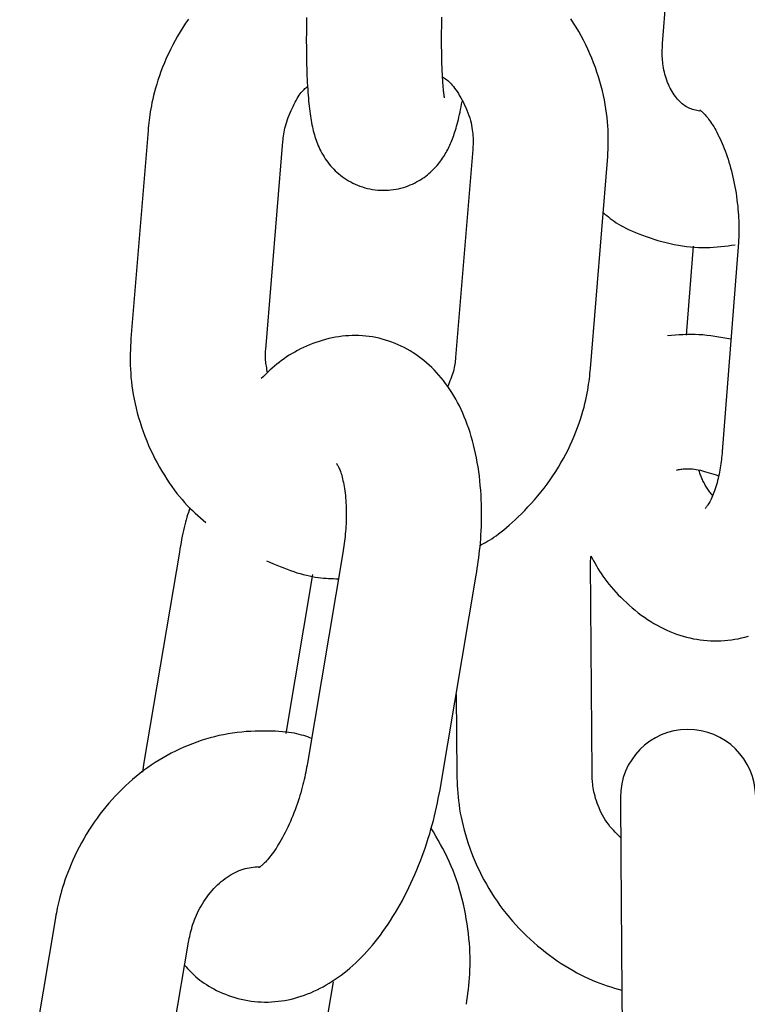
# Model space of a CAD drawing. Extents: x 1641 to 4259, y 4245 to 6244.
# Drawn here: x 3147 to 3180, y 5750 to 5794 of the extents above; entities that cross this region are included whole.
import ezdxf

# ---------------------------------------------------------------- set-up
doc = ezdxf.new("R2010")
doc.units = 0
doc.layers.add('LAYER01', color=7, linetype='Continuous')

msp = doc.modelspace()

# ---------------------------------------------------------------- linework, layer by layer
at = {"layer": 'LAYER01', "color": 7, "linetype": 'Continuous'}
for p, q in [((3175.789, 5793.028), (3176.497, 5802.1)), ((3152.968, 5789.164), (3152.208, 5779.939)), ((3158.188, 5779.446), (3158.948, 5788.671)), ((3167.368, 5788.321), (3166.608, 5779.096)), ((3172.588, 5778.603), (3173.348, 5787.828)), ((3176.848, 5780.09), (3177.156, 5784.038)), ((3179.139, 5784.005), (3178.431, 5774.932)), ((3154.356, 5770.46), (3152.787, 5761.133)), ((3161.606, 5770.434), (3160.037, 5761.107)), ((3172.59, 5769.977), (3172.604, 5770.267)), ((3172.658, 5760.655), (3172.59, 5769.977)), ((3159.087, 5762.412), (3160.273, 5769.465)), ((3165.954, 5760.111), (3167.523, 5769.439)), ((3166.632, 5764.142), (3166.658, 5760.611)), ((3152.787, 5761.133), (3152.726, 5760.695)), ((3148.845, 5754.149), (3147.276, 5744.822)), ((3153.193, 5743.826), (3154.762, 5753.154)), ((3161.172, 5751.399), (3159.938, 5744.063)), ((3173.978, 5750.926), (3174.046, 5741.605))]:
    msp.add_line(p, q, dxfattribs=at)
for points in [[(3154.757, 5794.105), (3154.631, 5793.92), (3154.509, 5793.732), (3154.391, 5793.542), (3154.277, 5793.35), (3154.168, 5793.155), (3154.063, 5792.959), (3153.964, 5792.762), (3153.869, 5792.563), (3153.779, 5792.365), (3153.694, 5792.167), (3153.615, 5791.971), (3153.54, 5791.778), (3153.472, 5791.588), (3153.409, 5791.403), (3153.352, 5791.223), (3153.301, 5791.048), (3153.254, 5790.878), (3153.213, 5790.715), (3153.176, 5790.557), (3153.143, 5790.405), (3153.115, 5790.259), (3153.089, 5790.119), (3153.067, 5789.986), (3153.048, 5789.858), (3153.031, 5789.735), (3153.016, 5789.616), (3153.003, 5789.5), (3152.99, 5789.387), (3152.979, 5789.275), (3152.968, 5789.164)], [(3159.996, 5794.173), (3159.993, 5793.988), (3159.991, 5793.804), (3159.989, 5793.622), (3159.988, 5793.442), (3159.987, 5793.263), (3159.987, 5793.087), (3159.988, 5792.912), (3159.989, 5792.74), (3159.991, 5792.57), (3159.994, 5792.402), (3159.997, 5792.236), (3160.001, 5792.072), (3160.005, 5791.91), (3160.011, 5791.751), (3160.017, 5791.594), (3160.023, 5791.44), (3160.031, 5791.29), (3160.039, 5791.143), (3160.047, 5791), (3160.056, 5790.861), (3160.066, 5790.727), (3160.077, 5790.598), (3160.088, 5790.473), (3160.099, 5790.353), (3160.112, 5790.237), (3160.125, 5790.124), (3160.138, 5790.015), (3160.153, 5789.909), (3160.168, 5789.806), (3160.184, 5789.705), (3160.201, 5789.607), (3160.219, 5789.511), (3160.237, 5789.417), (3160.257, 5789.325), (3160.277, 5789.235), (3160.298, 5789.147), (3160.321, 5789.061), (3160.344, 5788.976), (3160.368, 5788.893), (3160.394, 5788.81), (3160.422, 5788.728), (3160.451, 5788.647), (3160.483, 5788.566), (3160.517, 5788.485), (3160.553, 5788.404), (3160.593, 5788.322), (3160.635, 5788.24), (3160.679, 5788.158), (3160.727, 5788.076), (3160.777, 5787.994), (3160.829, 5787.913), (3160.885, 5787.833), (3160.942, 5787.754), (3161.003, 5787.677), (3161.066, 5787.6), (3161.132, 5787.526), (3161.2, 5787.453), (3161.272, 5787.381), (3161.346, 5787.312), (3161.424, 5787.244), (3161.504, 5787.178), (3161.588, 5787.114), (3161.675, 5787.053), (3161.765, 5786.993), (3161.858, 5786.937), (3161.954, 5786.883), (3162.052, 5786.832), (3162.154, 5786.784), (3162.258, 5786.739), (3162.365, 5786.698), (3162.474, 5786.661), (3162.585, 5786.627), (3162.697, 5786.597), (3162.811, 5786.572), (3162.927, 5786.551), (3163.043, 5786.534), (3163.159, 5786.521), (3163.276, 5786.513), (3163.393, 5786.51), (3163.509, 5786.512), (3163.625, 5786.517), (3163.74, 5786.527), (3163.853, 5786.541), (3163.966, 5786.559), (3164.076, 5786.582), (3164.185, 5786.608), (3164.291, 5786.638), (3164.395, 5786.671), (3164.497, 5786.707), (3164.596, 5786.746), (3164.692, 5786.788), (3164.785, 5786.833), (3164.876, 5786.879), (3164.963, 5786.928), (3165.048, 5786.978), (3165.129, 5787.03), (3165.207, 5787.084), (3165.283, 5787.139), (3165.355, 5787.195), (3165.425, 5787.253), (3165.492, 5787.311), (3165.557, 5787.37), (3165.619, 5787.431), (3165.678, 5787.492), (3165.735, 5787.553), (3165.79, 5787.615), (3165.842, 5787.678), (3165.893, 5787.741), (3165.941, 5787.804), (3165.987, 5787.867), (3166.03, 5787.93), (3166.072, 5787.994), (3166.113, 5788.058), (3166.151, 5788.122), (3166.188, 5788.186), (3166.224, 5788.251), (3166.258, 5788.316), (3166.29, 5788.381), (3166.322, 5788.447), (3166.353, 5788.514), (3166.383, 5788.581), (3166.412, 5788.65), (3166.44, 5788.72), (3166.468, 5788.791), (3166.495, 5788.865), (3166.522, 5788.94), (3166.549, 5789.017), (3166.575, 5789.097), (3166.601, 5789.18), (3166.627, 5789.266), (3166.653, 5789.356), (3166.678, 5789.45), (3166.704, 5789.548), (3166.729, 5789.65), (3166.753, 5789.757), (3166.778, 5789.867), (3166.803, 5789.979), (3166.827, 5790.094), (3166.851, 5790.211), (3166.876, 5790.329), (3166.9, 5790.447)], [(3166.114, 5790.619), (3166.115, 5790.616), (3166.116, 5790.613), (3166.116, 5790.612), (3166.116, 5790.611), (3166.116, 5790.613), (3166.116, 5790.616), (3166.115, 5790.622), (3166.113, 5790.63), (3166.111, 5790.642), (3166.109, 5790.658), (3166.105, 5790.677), (3166.102, 5790.699), (3166.098, 5790.725), (3166.093, 5790.754), (3166.089, 5790.787), (3166.084, 5790.824), (3166.079, 5790.864), (3166.074, 5790.908), (3166.069, 5790.956), (3166.064, 5791.008), (3166.059, 5791.065), (3166.054, 5791.125), (3166.049, 5791.19), (3166.044, 5791.26), (3166.039, 5791.335), (3166.034, 5791.414), (3166.028, 5791.498), (3166.024, 5791.586), (3166.019, 5791.679), (3166.014, 5791.777), (3166.01, 5791.878), (3166.006, 5791.985), (3166.002, 5792.095), (3165.999, 5792.21), (3165.996, 5792.328), (3165.993, 5792.451), (3165.991, 5792.577), (3165.99, 5792.708), (3165.988, 5792.842), (3165.987, 5792.98), (3165.987, 5793.121), (3165.987, 5793.266), (3165.988, 5793.414), (3165.989, 5793.565), (3165.99, 5793.719), (3165.992, 5793.876), (3165.995, 5794.035), (3165.998, 5794.197)], [(3173.348, 5787.828), (3173.356, 5787.994), (3173.363, 5788.16), (3173.37, 5788.327), (3173.375, 5788.495), (3173.378, 5788.665), (3173.378, 5788.837), (3173.375, 5789.012), (3173.369, 5789.19), (3173.359, 5789.371), (3173.344, 5789.555), (3173.325, 5789.742), (3173.302, 5789.932), (3173.274, 5790.125), (3173.242, 5790.321), (3173.205, 5790.52), (3173.162, 5790.721), (3173.115, 5790.924), (3173.063, 5791.129), (3173.006, 5791.335), (3172.944, 5791.542), (3172.877, 5791.749), (3172.806, 5791.956), (3172.729, 5792.163), (3172.648, 5792.367), (3172.563, 5792.57), (3172.472, 5792.771), (3172.378, 5792.97), (3172.278, 5793.167), (3172.175, 5793.362), (3172.067, 5793.554), (3171.954, 5793.743), (3171.838, 5793.93), (3171.717, 5794.114)], [(3177.434, 5790.022), (3177.369, 5790.037), (3177.304, 5790.051), (3177.239, 5790.067), (3177.175, 5790.084), (3177.112, 5790.102), (3177.049, 5790.123), (3176.989, 5790.145), (3176.929, 5790.171), (3176.872, 5790.2), (3176.816, 5790.232), (3176.761, 5790.267), (3176.708, 5790.306), (3176.656, 5790.348), (3176.604, 5790.394), (3176.553, 5790.443), (3176.502, 5790.496), (3176.452, 5790.552), (3176.402, 5790.612), (3176.352, 5790.676), (3176.304, 5790.743), (3176.256, 5790.813), (3176.21, 5790.887), (3176.166, 5790.963), (3176.123, 5791.043), (3176.083, 5791.126), (3176.044, 5791.212), (3176.008, 5791.299), (3175.975, 5791.389), (3175.943, 5791.479), (3175.915, 5791.571), (3175.889, 5791.663), (3175.866, 5791.755), (3175.846, 5791.846), (3175.829, 5791.937), (3175.814, 5792.026), (3175.802, 5792.115), (3175.792, 5792.201), (3175.784, 5792.286), (3175.778, 5792.369), (3175.775, 5792.45), (3175.773, 5792.528), (3175.772, 5792.603), (3175.773, 5792.677), (3175.775, 5792.749), (3175.777, 5792.82), (3175.781, 5792.89), (3175.785, 5792.959), (3175.789, 5793.028)], [(3166.029, 5791.547), (3166.075, 5791.516), (3166.12, 5791.485), (3166.166, 5791.452), (3166.213, 5791.417), (3166.26, 5791.379), (3166.308, 5791.336), (3166.357, 5791.29), (3166.407, 5791.238), (3166.459, 5791.179), (3166.511, 5791.115), (3166.565, 5791.045), (3166.619, 5790.969), (3166.674, 5790.887), (3166.73, 5790.8), (3166.785, 5790.708), (3166.841, 5790.61), (3166.897, 5790.507), (3166.952, 5790.401), (3167.006, 5790.291), (3167.058, 5790.178), (3167.107, 5790.064), (3167.153, 5789.95), (3167.194, 5789.836), (3167.232, 5789.724), (3167.264, 5789.613), (3167.292, 5789.505), (3167.315, 5789.4), (3167.334, 5789.298), (3167.349, 5789.199), (3167.361, 5789.103), (3167.369, 5789.011), (3167.376, 5788.923), (3167.38, 5788.839), (3167.382, 5788.758), (3167.382, 5788.681), (3167.381, 5788.606), (3167.379, 5788.533), (3167.376, 5788.461), (3167.372, 5788.391), (3167.368, 5788.321)], [(3158.948, 5788.671), (3158.957, 5788.753), (3158.967, 5788.836), (3158.978, 5788.919), (3158.99, 5789.003), (3159.005, 5789.089), (3159.021, 5789.176), (3159.041, 5789.265), (3159.064, 5789.357), (3159.09, 5789.452), (3159.12, 5789.549), (3159.153, 5789.647), (3159.189, 5789.747), (3159.228, 5789.846), (3159.268, 5789.946), (3159.311, 5790.044), (3159.354, 5790.141), (3159.399, 5790.235), (3159.445, 5790.327), (3159.491, 5790.415), (3159.538, 5790.5), (3159.584, 5790.58), (3159.63, 5790.655), (3159.675, 5790.724), (3159.72, 5790.787), (3159.763, 5790.844), (3159.806, 5790.895), (3159.847, 5790.94), (3159.888, 5790.982), (3159.928, 5791.02), (3159.968, 5791.055), (3160.007, 5791.089), (3160.046, 5791.122)], [(3177.447, 5790.073), (3177.447, 5790.074), (3177.446, 5790.074), (3177.447, 5790.073), (3177.45, 5790.071), (3177.454, 5790.068), (3177.461, 5790.062), (3177.471, 5790.054), (3177.484, 5790.043), (3177.501, 5790.028), (3177.522, 5790.01), (3177.546, 5789.988), (3177.573, 5789.963), (3177.604, 5789.934), (3177.636, 5789.9), (3177.671, 5789.863), (3177.708, 5789.821), (3177.747, 5789.775), (3177.787, 5789.725), (3177.829, 5789.67), (3177.872, 5789.611), (3177.916, 5789.548), (3177.96, 5789.481), (3178.006, 5789.409), (3178.052, 5789.334), (3178.099, 5789.254), (3178.146, 5789.171), (3178.193, 5789.083), (3178.241, 5788.992), (3178.288, 5788.898), (3178.335, 5788.799), (3178.382, 5788.697), (3178.428, 5788.592), (3178.473, 5788.483), (3178.518, 5788.371), (3178.562, 5788.256), (3178.605, 5788.138), (3178.647, 5788.017), (3178.688, 5787.892), (3178.728, 5787.766), (3178.766, 5787.636), (3178.803, 5787.504), (3178.839, 5787.37), (3178.873, 5787.233), (3178.906, 5787.095), (3178.937, 5786.955), (3178.966, 5786.813), (3178.993, 5786.67), (3179.019, 5786.527), (3179.042, 5786.382), (3179.064, 5786.237), (3179.083, 5786.093), (3179.101, 5785.951), (3179.116, 5785.81), (3179.13, 5785.672), (3179.141, 5785.539), (3179.15, 5785.409), (3179.158, 5785.285), (3179.164, 5785.165), (3179.167, 5785.051), (3179.17, 5784.943), (3179.171, 5784.839), (3179.171, 5784.742), (3179.17, 5784.649), (3179.168, 5784.562), (3179.166, 5784.48), (3179.163, 5784.403), (3179.16, 5784.331), (3179.156, 5784.261), (3179.152, 5784.195), (3179.148, 5784.13), (3179.144, 5784.067), (3179.139, 5784.005)], [(3173.158, 5785.519), (3173.232, 5785.456), (3173.308, 5785.392), (3173.385, 5785.328), (3173.466, 5785.264), (3173.55, 5785.2), (3173.638, 5785.137), (3173.732, 5785.073), (3173.833, 5785.009), (3173.941, 5784.946), (3174.057, 5784.883), (3174.18, 5784.82), (3174.309, 5784.757), (3174.446, 5784.696), (3174.59, 5784.634), (3174.74, 5784.574), (3174.897, 5784.514), (3175.061, 5784.455), (3175.23, 5784.398), (3175.403, 5784.343), (3175.58, 5784.29), (3175.76, 5784.24), (3175.942, 5784.193), (3176.124, 5784.15), (3176.306, 5784.111), (3176.488, 5784.077), (3176.668, 5784.047), (3176.846, 5784.022), (3177.023, 5784.002), (3177.198, 5783.987), (3177.372, 5783.977), (3177.543, 5783.972), (3177.712, 5783.971), (3177.879, 5783.976), (3178.044, 5783.985), (3178.207, 5783.997), (3178.369, 5784.013), (3178.53, 5784.031), (3178.689, 5784.051), (3178.848, 5784.072), (3179.007, 5784.094)], [(3152.208, 5779.939), (3152.2, 5779.773), (3152.193, 5779.607), (3152.186, 5779.44), (3152.181, 5779.272), (3152.179, 5779.102), (3152.178, 5778.93), (3152.181, 5778.755), (3152.187, 5778.577), (3152.198, 5778.397), (3152.212, 5778.212), (3152.231, 5778.025), (3152.254, 5777.835), (3152.282, 5777.642), (3152.315, 5777.446), (3152.352, 5777.247), (3152.394, 5777.046), (3152.441, 5776.843), (3152.493, 5776.638), (3152.55, 5776.431), (3152.612, 5776.224), (3152.678, 5776.017), (3152.75, 5775.81), (3152.826, 5775.604), (3152.908, 5775.4), (3152.994, 5775.197), (3153.084, 5774.997), (3153.179, 5774.8), (3153.276, 5774.606), (3153.377, 5774.416), (3153.481, 5774.23), (3153.586, 5774.048), (3153.693, 5773.871), (3153.802, 5773.7), (3153.911, 5773.534), (3154.022, 5773.373), (3154.133, 5773.218), (3154.246, 5773.069), (3154.36, 5772.926), (3154.474, 5772.789), (3154.59, 5772.658), (3154.706, 5772.534), (3154.823, 5772.415), (3154.941, 5772.301), (3155.059, 5772.191), (3155.178, 5772.084), (3155.297, 5771.98), (3155.416, 5771.877), (3155.535, 5771.775)], [(3167.523, 5769.439), (3167.546, 5769.591), (3167.569, 5769.743), (3167.591, 5769.896), (3167.613, 5770.051), (3167.634, 5770.208), (3167.654, 5770.368), (3167.672, 5770.531), (3167.69, 5770.698), (3167.706, 5770.869), (3167.72, 5771.044), (3167.732, 5771.223), (3167.742, 5771.406), (3167.75, 5771.593), (3167.756, 5771.784), (3167.759, 5771.979), (3167.76, 5772.177), (3167.757, 5772.378), (3167.753, 5772.583), (3167.745, 5772.789), (3167.734, 5772.998), (3167.72, 5773.206), (3167.703, 5773.415), (3167.683, 5773.624), (3167.66, 5773.83), (3167.633, 5774.035), (3167.603, 5774.238), (3167.57, 5774.439), (3167.533, 5774.637), (3167.494, 5774.833), (3167.451, 5775.026), (3167.404, 5775.216), (3167.355, 5775.404), (3167.302, 5775.588), (3167.246, 5775.769), (3167.188, 5775.947), (3167.126, 5776.122), (3167.061, 5776.294), (3166.993, 5776.462), (3166.923, 5776.626), (3166.849, 5776.787), (3166.773, 5776.944), (3166.694, 5777.097), (3166.613, 5777.247), (3166.529, 5777.393), (3166.442, 5777.535), (3166.352, 5777.674), (3166.26, 5777.809), (3166.166, 5777.94), (3166.069, 5778.068), (3165.969, 5778.192), (3165.867, 5778.312), (3165.762, 5778.429), (3165.656, 5778.541), (3165.546, 5778.651), (3165.435, 5778.756), (3165.321, 5778.858), (3165.205, 5778.955), (3165.086, 5779.049), (3164.965, 5779.139), (3164.843, 5779.226), (3164.718, 5779.308), (3164.59, 5779.386), (3164.461, 5779.461), (3164.329, 5779.531), (3164.196, 5779.598), (3164.06, 5779.66), (3163.923, 5779.719), (3163.783, 5779.773), (3163.642, 5779.823), (3163.5, 5779.868), (3163.356, 5779.909), (3163.211, 5779.945), (3163.065, 5779.977), (3162.918, 5780.004), (3162.769, 5780.026), (3162.621, 5780.043), (3162.472, 5780.056), (3162.322, 5780.065), (3162.172, 5780.068), (3162.022, 5780.067), (3161.872, 5780.062), (3161.723, 5780.051), (3161.573, 5780.036), (3161.425, 5780.017), (3161.276, 5779.993), (3161.129, 5779.965), (3160.983, 5779.933), (3160.837, 5779.896), (3160.693, 5779.855), (3160.55, 5779.81), (3160.408, 5779.762), (3160.269, 5779.71), (3160.131, 5779.654), (3159.995, 5779.596), (3159.862, 5779.535), (3159.73, 5779.472), (3159.602, 5779.406), (3159.476, 5779.337), (3159.353, 5779.267), (3159.233, 5779.194), (3159.115, 5779.119), (3159.001, 5779.041), (3158.889, 5778.961), (3158.781, 5778.879), (3158.675, 5778.794), (3158.573, 5778.707), (3158.472, 5778.619), (3158.374, 5778.528), (3158.277, 5778.437), (3158.181, 5778.345), (3158.086, 5778.252), (3157.992, 5778.159)], [(3178.819, 5779.909), (3178.641, 5779.941), (3178.464, 5779.973), (3178.286, 5780.003), (3178.108, 5780.031), (3177.931, 5780.056), (3177.754, 5780.077), (3177.577, 5780.095), (3177.401, 5780.107), (3177.225, 5780.113), (3177.05, 5780.115), (3176.875, 5780.112), (3176.701, 5780.105), (3176.527, 5780.096), (3176.353, 5780.084), (3176.179, 5780.071), (3176.005, 5780.058)], [(3158.271, 5778.418), (3158.257, 5778.49), (3158.243, 5778.561), (3158.23, 5778.632), (3158.217, 5778.703), (3158.206, 5778.772), (3158.196, 5778.841), (3158.188, 5778.907), (3158.182, 5778.973), (3158.177, 5779.036), (3158.175, 5779.098), (3158.175, 5779.158), (3158.176, 5779.217), (3158.178, 5779.275), (3158.181, 5779.333), (3158.184, 5779.39), (3158.188, 5779.446)], [(3166.608, 5779.096), (3166.6, 5779.022), (3166.592, 5778.948), (3166.583, 5778.873), (3166.572, 5778.798), (3166.56, 5778.722), (3166.545, 5778.644), (3166.527, 5778.566), (3166.507, 5778.485), (3166.482, 5778.403), (3166.455, 5778.319), (3166.425, 5778.234), (3166.392, 5778.147), (3166.358, 5778.06), (3166.322, 5777.971), (3166.286, 5777.883), (3166.249, 5777.794)], [(3167.677, 5770.759), (3167.762, 5770.803), (3167.848, 5770.848), (3167.934, 5770.894), (3168.023, 5770.944), (3168.114, 5770.997), (3168.208, 5771.055), (3168.306, 5771.119), (3168.408, 5771.19), (3168.514, 5771.268), (3168.626, 5771.354), (3168.742, 5771.448), (3168.862, 5771.549), (3168.987, 5771.658), (3169.116, 5771.774), (3169.249, 5771.897), (3169.386, 5772.028), (3169.527, 5772.167), (3169.67, 5772.312), (3169.815, 5772.464), (3169.961, 5772.621), (3170.107, 5772.784), (3170.252, 5772.951), (3170.394, 5773.123), (3170.533, 5773.299), (3170.669, 5773.478), (3170.799, 5773.661), (3170.926, 5773.846), (3171.048, 5774.034), (3171.166, 5774.224), (3171.28, 5774.417), (3171.388, 5774.611), (3171.493, 5774.808), (3171.592, 5775.006), (3171.687, 5775.204), (3171.777, 5775.403), (3171.862, 5775.6), (3171.942, 5775.796), (3172.016, 5775.989), (3172.084, 5776.179), (3172.147, 5776.364), (3172.204, 5776.544), (3172.256, 5776.719), (3172.302, 5776.889), (3172.343, 5777.052), (3172.38, 5777.21), (3172.413, 5777.362), (3172.442, 5777.508), (3172.467, 5777.648), (3172.489, 5777.781), (3172.508, 5777.909), (3172.525, 5778.032), (3172.54, 5778.151), (3172.554, 5778.267), (3172.566, 5778.38), (3172.577, 5778.492), (3172.588, 5778.603)], [(3178.431, 5774.932), (3178.422, 5774.841), (3178.413, 5774.751), (3178.403, 5774.66), (3178.393, 5774.568), (3178.383, 5774.477), (3178.371, 5774.384), (3178.358, 5774.292), (3178.343, 5774.198), (3178.327, 5774.104), (3178.31, 5774.009), (3178.291, 5773.914), (3178.27, 5773.82), (3178.248, 5773.725), (3178.224, 5773.632), (3178.2, 5773.539), (3178.174, 5773.448), (3178.146, 5773.359), (3178.118, 5773.272), (3178.089, 5773.187), (3178.059, 5773.105), (3178.028, 5773.026), (3177.997, 5772.952), (3177.967, 5772.881), (3177.936, 5772.815), (3177.905, 5772.754), (3177.876, 5772.698), (3177.847, 5772.647), (3177.82, 5772.601), (3177.794, 5772.56), (3177.771, 5772.525), (3177.75, 5772.494), (3177.732, 5772.469), (3177.718, 5772.449), (3177.706, 5772.433), (3177.697, 5772.421), (3177.69, 5772.413), (3177.685, 5772.407), (3177.681, 5772.403), (3177.678, 5772.401), (3177.675, 5772.399)], [(3161.348, 5774.367), (3161.343, 5774.371), (3161.339, 5774.375), (3161.335, 5774.378), (3161.333, 5774.38), (3161.331, 5774.381), (3161.331, 5774.38), (3161.333, 5774.377), (3161.337, 5774.371), (3161.343, 5774.363), (3161.352, 5774.352), (3161.362, 5774.337), (3161.374, 5774.32), (3161.387, 5774.298), (3161.402, 5774.273), (3161.418, 5774.244), (3161.434, 5774.21), (3161.451, 5774.172), (3161.468, 5774.13), (3161.486, 5774.083), (3161.504, 5774.031), (3161.522, 5773.975), (3161.54, 5773.915), (3161.559, 5773.85), (3161.577, 5773.781), (3161.595, 5773.707), (3161.613, 5773.629), (3161.631, 5773.547), (3161.648, 5773.461), (3161.664, 5773.371), (3161.679, 5773.277), (3161.693, 5773.18), (3161.707, 5773.078), (3161.718, 5772.974), (3161.728, 5772.866), (3161.737, 5772.756), (3161.744, 5772.644), (3161.75, 5772.53), (3161.755, 5772.414), (3161.757, 5772.298), (3161.759, 5772.182), (3161.758, 5772.065), (3161.757, 5771.949), (3161.753, 5771.833), (3161.749, 5771.718), (3161.742, 5771.604), (3161.735, 5771.491), (3161.726, 5771.379), (3161.716, 5771.269), (3161.705, 5771.161), (3161.693, 5771.054), (3161.68, 5770.948), (3161.666, 5770.844), (3161.652, 5770.741), (3161.637, 5770.638), (3161.622, 5770.536), (3161.606, 5770.434)], [(3176.397, 5774.098), (3176.444, 5774.109), (3176.491, 5774.12), (3176.54, 5774.13), (3176.59, 5774.139), (3176.643, 5774.147), (3176.698, 5774.154), (3176.757, 5774.159), (3176.82, 5774.162), (3176.887, 5774.163), (3176.958, 5774.161), (3177.033, 5774.157), (3177.112, 5774.15), (3177.195, 5774.14), (3177.281, 5774.127), (3177.369, 5774.111), (3177.461, 5774.092), (3177.555, 5774.069), (3177.651, 5774.044), (3177.749, 5774.015), (3177.849, 5773.985), (3177.95, 5773.953), (3178.052, 5773.919), (3178.155, 5773.885), (3178.258, 5773.85)], [(3177.992, 5772.971), (3177.964, 5773.01), (3177.935, 5773.048), (3177.906, 5773.087), (3177.878, 5773.127), (3177.849, 5773.167), (3177.821, 5773.208), (3177.792, 5773.251), (3177.764, 5773.294), (3177.736, 5773.339), (3177.708, 5773.385), (3177.68, 5773.433), (3177.653, 5773.481), (3177.627, 5773.529), (3177.601, 5773.578), (3177.577, 5773.628), (3177.554, 5773.677), (3177.532, 5773.726), (3177.511, 5773.775), (3177.492, 5773.824), (3177.473, 5773.873), (3177.455, 5773.922), (3177.437, 5773.971), (3177.42, 5774.02), (3177.403, 5774.068)], [(3154.822, 5772.419), (3154.789, 5772.318), (3154.756, 5772.215), (3154.724, 5772.112), (3154.691, 5772.006), (3154.66, 5771.898), (3154.629, 5771.786), (3154.598, 5771.671), (3154.569, 5771.551), (3154.54, 5771.426), (3154.512, 5771.296), (3154.485, 5771.163), (3154.459, 5771.026), (3154.433, 5770.887), (3154.407, 5770.746), (3154.381, 5770.604), (3154.356, 5770.46)], [(3172.606, 5770.302), (3172.667, 5770.189), (3172.728, 5770.076), (3172.79, 5769.962), (3172.855, 5769.849), (3172.921, 5769.735), (3172.991, 5769.621), (3173.065, 5769.506), (3173.143, 5769.391), (3173.226, 5769.275), (3173.313, 5769.159), (3173.406, 5769.043), (3173.503, 5768.926), (3173.605, 5768.808), (3173.711, 5768.691), (3173.822, 5768.573), (3173.938, 5768.456), (3174.057, 5768.339), (3174.181, 5768.222), (3174.308, 5768.106), (3174.438, 5767.993), (3174.571, 5767.882), (3174.705, 5767.774), (3174.842, 5767.669), (3174.98, 5767.569), (3175.119, 5767.474), (3175.258, 5767.384), (3175.399, 5767.298), (3175.54, 5767.217), (3175.682, 5767.141), (3175.825, 5767.07), (3175.969, 5767.002), (3176.113, 5766.94), (3176.259, 5766.881), (3176.405, 5766.827), (3176.553, 5766.777), (3176.701, 5766.732), (3176.849, 5766.691), (3176.999, 5766.654), (3177.15, 5766.622), (3177.301, 5766.595), (3177.453, 5766.571), (3177.606, 5766.553), (3177.759, 5766.538), (3177.912, 5766.529), (3178.066, 5766.524), (3178.22, 5766.523), (3178.374, 5766.528), (3178.528, 5766.537), (3178.682, 5766.551), (3178.835, 5766.569), (3178.987, 5766.593), (3179.139, 5766.621), (3179.29, 5766.654), (3179.44, 5766.691), (3179.589, 5766.733)], [(3158.221, 5770.077), (3158.375, 5770.011), (3158.528, 5769.946), (3158.68, 5769.882), (3158.832, 5769.819), (3158.983, 5769.759), (3159.133, 5769.701), (3159.281, 5769.647), (3159.427, 5769.596), (3159.571, 5769.55), (3159.712, 5769.507), (3159.852, 5769.469), (3159.988, 5769.435), (3160.122, 5769.405), (3160.253, 5769.378), (3160.381, 5769.356), (3160.505, 5769.337), (3160.626, 5769.322), (3160.744, 5769.31), (3160.86, 5769.301), (3160.973, 5769.294), (3161.084, 5769.289), (3161.194, 5769.285), (3161.303, 5769.282), (3161.412, 5769.28)], [(3160.221, 5762.201), (3160.136, 5762.231), (3160.05, 5762.262), (3159.962, 5762.292), (3159.871, 5762.321), (3159.775, 5762.349), (3159.675, 5762.376), (3159.569, 5762.401), (3159.456, 5762.424), (3159.335, 5762.445), (3159.206, 5762.463), (3159.069, 5762.48), (3158.925, 5762.494), (3158.773, 5762.505), (3158.614, 5762.515), (3158.448, 5762.521), (3158.274, 5762.525), (3158.094, 5762.526), (3157.908, 5762.525), (3157.716, 5762.519), (3157.521, 5762.511), (3157.322, 5762.498), (3157.122, 5762.481), (3156.92, 5762.459), (3156.717, 5762.432), (3156.515, 5762.4), (3156.314, 5762.363), (3156.114, 5762.321), (3155.915, 5762.273), (3155.717, 5762.221), (3155.52, 5762.164), (3155.325, 5762.102), (3155.131, 5762.036), (3154.938, 5761.965), (3154.747, 5761.889), (3154.558, 5761.809), (3154.37, 5761.725), (3154.184, 5761.636), (3154, 5761.543), (3153.818, 5761.446), (3153.639, 5761.344), (3153.461, 5761.238), (3153.285, 5761.127), (3153.112, 5761.013), (3152.941, 5760.894), (3152.772, 5760.771), (3152.606, 5760.645), (3152.443, 5760.514), (3152.282, 5760.379), (3152.124, 5760.241), (3151.968, 5760.099), (3151.816, 5759.953), (3151.666, 5759.803), (3151.519, 5759.65), (3151.375, 5759.493), (3151.235, 5759.333), (3151.097, 5759.169), (3150.963, 5759.002), (3150.832, 5758.832), (3150.705, 5758.659), (3150.581, 5758.483), (3150.46, 5758.304), (3150.343, 5758.122), (3150.23, 5757.938), (3150.121, 5757.751), (3150.015, 5757.562), (3149.914, 5757.371), (3149.817, 5757.18), (3149.725, 5756.99), (3149.638, 5756.801), (3149.556, 5756.615), (3149.479, 5756.431), (3149.408, 5756.253), (3149.343, 5756.079), (3149.283, 5755.911), (3149.229, 5755.748), (3149.18, 5755.592), (3149.135, 5755.441), (3149.094, 5755.297), (3149.058, 5755.159), (3149.025, 5755.028), (3148.995, 5754.903), (3148.968, 5754.784), (3148.944, 5754.671), (3148.922, 5754.561), (3148.901, 5754.455), (3148.882, 5754.352), (3148.863, 5754.25), (3148.845, 5754.149)], [(3160.037, 5761.107), (3160.018, 5761.005), (3159.999, 5760.903), (3159.98, 5760.8), (3159.959, 5760.696), (3159.938, 5760.591), (3159.915, 5760.483), (3159.891, 5760.374), (3159.865, 5760.263), (3159.837, 5760.148), (3159.806, 5760.031), (3159.774, 5759.912), (3159.74, 5759.79), (3159.703, 5759.667), (3159.664, 5759.542), (3159.623, 5759.415), (3159.58, 5759.287), (3159.534, 5759.157), (3159.487, 5759.027), (3159.437, 5758.897), (3159.386, 5758.768), (3159.333, 5758.639), (3159.279, 5758.512), (3159.224, 5758.387), (3159.167, 5758.265), (3159.11, 5758.146), (3159.052, 5758.029), (3158.994, 5757.917), (3158.935, 5757.808), (3158.876, 5757.702), (3158.817, 5757.6), (3158.759, 5757.503), (3158.7, 5757.409), (3158.643, 5757.32), (3158.585, 5757.235), (3158.529, 5757.154), (3158.474, 5757.078), (3158.419, 5757.006), (3158.366, 5756.938), (3158.315, 5756.876), (3158.264, 5756.818), (3158.216, 5756.764), (3158.17, 5756.716), (3158.126, 5756.672), (3158.085, 5756.632), (3158.047, 5756.597), (3158.013, 5756.567), (3157.983, 5756.541), (3157.958, 5756.52), (3157.937, 5756.503), (3157.92, 5756.49), (3157.908, 5756.48), (3157.898, 5756.473), (3157.89, 5756.468), (3157.885, 5756.465), (3157.88, 5756.463), (3157.876, 5756.461)], [(3166.658, 5760.611), (3166.665, 5760.445), (3166.672, 5760.278), (3166.68, 5760.11), (3166.691, 5759.942), (3166.703, 5759.771), (3166.718, 5759.599), (3166.736, 5759.424), (3166.758, 5759.247), (3166.785, 5759.067), (3166.816, 5758.884), (3166.851, 5758.698), (3166.891, 5758.509), (3166.936, 5758.318), (3166.986, 5758.124), (3167.041, 5757.929), (3167.101, 5757.731), (3167.166, 5757.531), (3167.236, 5757.329), (3167.312, 5757.127), (3167.392, 5756.924), (3167.477, 5756.722), (3167.567, 5756.52), (3167.661, 5756.319), (3167.76, 5756.12), (3167.864, 5755.923), (3167.972, 5755.729), (3168.084, 5755.536), (3168.201, 5755.347), (3168.322, 5755.16), (3168.447, 5754.975), (3168.576, 5754.793), (3168.709, 5754.614), (3168.846, 5754.438), (3168.986, 5754.265), (3169.131, 5754.095), (3169.279, 5753.928), (3169.431, 5753.764), (3169.587, 5753.604), (3169.746, 5753.448), (3169.909, 5753.295), (3170.075, 5753.146), (3170.244, 5753), (3170.416, 5752.859), (3170.589, 5752.722), (3170.764, 5752.59), (3170.94, 5752.462), (3171.116, 5752.339), (3171.292, 5752.221), (3171.467, 5752.108), (3171.641, 5752), (3171.815, 5751.897), (3171.988, 5751.8), (3172.16, 5751.708), (3172.331, 5751.623), (3172.5, 5751.543), (3172.668, 5751.469), (3172.835, 5751.401), (3173, 5751.338), (3173.165, 5751.28), (3173.328, 5751.226), (3173.491, 5751.174), (3173.654, 5751.125), (3173.816, 5751.078), (3173.977, 5751.031)], [(3173.928, 5757.793), (3173.847, 5757.874), (3173.766, 5757.955), (3173.685, 5758.037), (3173.606, 5758.121), (3173.529, 5758.206), (3173.454, 5758.295), (3173.382, 5758.387), (3173.312, 5758.482), (3173.246, 5758.581), (3173.183, 5758.684), (3173.124, 5758.789), (3173.069, 5758.897), (3173.017, 5759.005), (3172.97, 5759.114), (3172.926, 5759.222), (3172.886, 5759.33), (3172.85, 5759.435), (3172.818, 5759.539), (3172.79, 5759.639), (3172.766, 5759.737), (3172.744, 5759.832), (3172.726, 5759.924), (3172.71, 5760.011), (3172.697, 5760.095), (3172.687, 5760.174), (3172.679, 5760.25), (3172.672, 5760.322), (3172.668, 5760.392), (3172.664, 5760.46), (3172.661, 5760.526), (3172.659, 5760.591), (3172.658, 5760.655)], [(3154.592, 5752.144), (3154.658, 5752.069), (3154.725, 5751.993), (3154.793, 5751.918), (3154.862, 5751.844), (3154.935, 5751.77), (3155.01, 5751.696), (3155.089, 5751.623), (3155.172, 5751.552), (3155.26, 5751.481), (3155.354, 5751.411), (3155.451, 5751.343), (3155.554, 5751.275), (3155.661, 5751.21), (3155.773, 5751.145), (3155.889, 5751.083), (3156.01, 5751.022), (3156.135, 5750.962), (3156.264, 5750.905), (3156.397, 5750.85), (3156.532, 5750.798), (3156.671, 5750.75), (3156.812, 5750.705), (3156.955, 5750.664), (3157.099, 5750.627), (3157.245, 5750.595), (3157.392, 5750.568), (3157.54, 5750.546), (3157.689, 5750.528), (3157.838, 5750.515), (3157.988, 5750.507), (3158.138, 5750.503), (3158.288, 5750.505), (3158.438, 5750.51), (3158.588, 5750.521), (3158.737, 5750.536), (3158.886, 5750.555), (3159.034, 5750.579), (3159.181, 5750.607), (3159.328, 5750.639), (3159.473, 5750.676), (3159.618, 5750.717), (3159.761, 5750.761), (3159.904, 5750.81), (3160.045, 5750.863), (3160.185, 5750.919), (3160.324, 5750.98), (3160.463, 5751.045), (3160.6, 5751.113), (3160.736, 5751.186), (3160.872, 5751.262), (3161.006, 5751.342), (3161.14, 5751.426), (3161.273, 5751.514), (3161.404, 5751.606), (3161.535, 5751.702), (3161.666, 5751.802), (3161.795, 5751.906), (3161.923, 5752.014), (3162.051, 5752.127), (3162.178, 5752.243), (3162.304, 5752.363), (3162.428, 5752.488), (3162.552, 5752.617), (3162.675, 5752.749), (3162.796, 5752.886), (3162.917, 5753.027), (3163.036, 5753.172), (3163.154, 5753.321), (3163.271, 5753.474), (3163.386, 5753.631), (3163.499, 5753.791), (3163.611, 5753.955), (3163.722, 5754.123), (3163.83, 5754.295), (3163.937, 5754.469), (3164.042, 5754.647), (3164.144, 5754.828), (3164.245, 5755.012), (3164.344, 5755.199), (3164.44, 5755.388), (3164.534, 5755.58), (3164.626, 5755.775), (3164.715, 5755.971), (3164.802, 5756.169), (3164.886, 5756.368), (3164.968, 5756.568), (3165.047, 5756.768), (3165.122, 5756.969), (3165.196, 5757.17), (3165.266, 5757.37), (3165.333, 5757.57), (3165.397, 5757.77), (3165.458, 5757.969), (3165.516, 5758.168), (3165.571, 5758.366), (3165.623, 5758.562), (3165.671, 5758.758), (3165.717, 5758.953), (3165.76, 5759.147), (3165.801, 5759.341), (3165.841, 5759.534), (3165.879, 5759.727), (3165.917, 5759.919), (3165.954, 5760.111)], [(3173.916, 5759.573), (3173.935, 5756.93), (3173.978, 5750.926)], [(3167.089, 5750.404), (3167.112, 5750.567), (3167.134, 5750.732), (3167.155, 5750.897), (3167.176, 5751.064), (3167.194, 5751.233), (3167.211, 5751.404), (3167.225, 5751.579), (3167.237, 5751.758), (3167.245, 5751.94), (3167.25, 5752.127), (3167.251, 5752.318), (3167.249, 5752.513), (3167.243, 5752.712), (3167.233, 5752.914), (3167.219, 5753.12), (3167.201, 5753.329), (3167.178, 5753.542), (3167.151, 5753.757), (3167.119, 5753.975), (3167.083, 5754.193), (3167.043, 5754.413), (3166.999, 5754.633), (3166.951, 5754.852), (3166.898, 5755.07), (3166.842, 5755.287), (3166.782, 5755.501), (3166.717, 5755.714), (3166.648, 5755.924), (3166.575, 5756.131), (3166.498, 5756.336), (3166.416, 5756.538), (3166.329, 5756.736), (3166.237, 5756.931), (3166.142, 5757.123), (3166.043, 5757.312), (3165.94, 5757.499), (3165.836, 5757.684), (3165.73, 5757.868), (3165.622, 5758.051), (3165.514, 5758.234)], [(3154.762, 5753.154), (3154.779, 5753.24), (3154.797, 5753.326), (3154.815, 5753.413), (3154.834, 5753.5), (3154.855, 5753.589), (3154.878, 5753.679), (3154.903, 5753.77), (3154.93, 5753.863), (3154.961, 5753.958), (3154.994, 5754.055), (3155.031, 5754.154), (3155.071, 5754.254), (3155.114, 5754.354), (3155.161, 5754.456), (3155.211, 5754.558), (3155.265, 5754.661), (3155.322, 5754.764), (3155.383, 5754.866), (3155.447, 5754.968), (3155.514, 5755.068), (3155.584, 5755.167), (3155.656, 5755.263), (3155.731, 5755.357), (3155.808, 5755.448), (3155.886, 5755.535), (3155.966, 5755.618), (3156.048, 5755.698), (3156.132, 5755.775), (3156.216, 5755.848), (3156.301, 5755.917), (3156.388, 5755.982), (3156.475, 5756.044), (3156.563, 5756.103), (3156.651, 5756.157), (3156.739, 5756.208), (3156.828, 5756.254), (3156.917, 5756.297), (3157.007, 5756.335), (3157.096, 5756.369), (3157.185, 5756.398), (3157.274, 5756.423), (3157.364, 5756.443), (3157.453, 5756.461), (3157.541, 5756.475), (3157.63, 5756.487), (3157.719, 5756.497), (3157.808, 5756.506), (3157.897, 5756.514)]]:
    msp.add_lwpolyline(points, dxfattribs=at)
msp.add_arc((3176.915, 5759.595), 3, 0.4154, 180.4154, dxfattribs=at)

doc.saveas('drawing.dxf')
